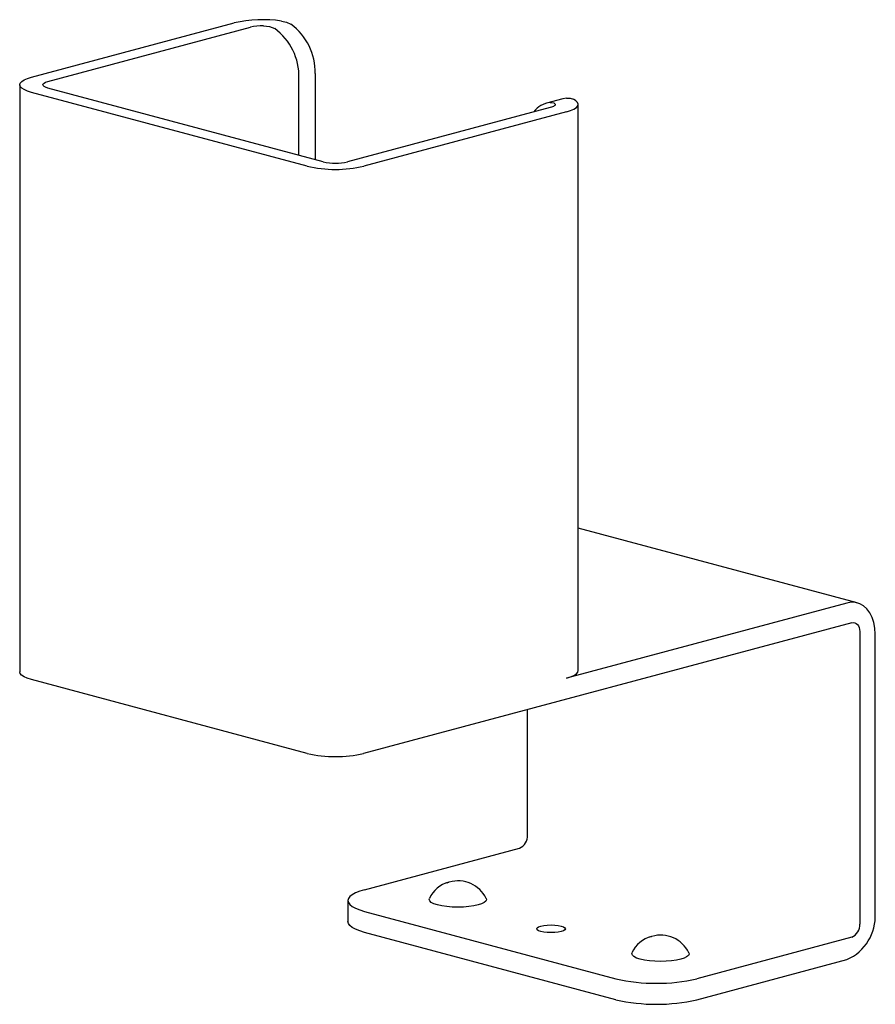
# Paper-space layout '_Диметрия' of a CAD drawing. Units: millimetres. Extents: x -13.1 to 61.6, y -27 to 59.
import ezdxf

# ---------------------------------------------------------------- set-up
doc = ezdxf.new("R2010")
doc.units = ezdxf.units.MM

psp = doc.layouts.new('_Диметрия')

# ---------------------------------------------------------------- linework, layer by layer
at = {"color": 7, "linetype": 'Continuous', "lineweight": 25}
for p, q in [((-12.021, 53.971), (5.657, 58.707)), ((-10.607, 53.592), (7.071, 58.328)), ((12.728, 54.285), (12.728, 46.772)), ((-13.046, 53.308), (-13.046, 3.884)), ((11.314, 47.151), (11.314, 53.906)), ((12.021, 46.204), (-12.021, 52.645)), ((13.435, 46.583), (-10.607, 53.024)), ((34.32, 52.087), (32.906, 51.708)), ((34.648, 52.144), (34.32, 52.087)), ((35.673, 2.179), (35.673, 51.603)), ((33.234, 51.319), (15.556, 46.583)), ((34.648, 50.94), (16.971, 46.204)), ((60.02, 8.079), (35.673, 14.602)), ((59.114, 8.07), (34.648, 1.516)), ((59.538, 6.353), (16.956, -5.055)), ((60.245, 5.579), (60.245, -19.952)), ((61.589, -19.014), (61.589, 5.361)), ((-13.054, 3.884), (-13.054, 2.053)), ((12.035, -5.055), (-12.035, 1.394)), ((31.254, -12.185), (31.254, -1.224)), ((17.041, -16.956), (30.547, -13.338)), ((15.577, -17.903), (15.577, -19.734)), ((17.041, -18.85), (38.962, -24.723)), ((38.962, -26.554), (17.041, -20.681)), ((59.538, -21.105), (46.033, -24.723)), ((46.033, -26.554), (59.114, -23.049))]:
    psp.add_line(p, q, dxfattribs=at)
at = {"color": 7, "linetype": 'Continuous', "lineweight": 25, "flags": 128}
for points in [[(8.215, 58.446), (8.743, 58.385), (9.192, 58.206)], [(9.796, 58.869), (10.229, 58.764), (10.607, 58.585)], [(-12.021, 52.645), (-12.378, 52.757), (-12.664, 52.883), (-12.875, 53.018), (-13.003, 53.162), (-13.046, 53.308), (-13.003, 53.455), (-12.875, 53.598), (-12.664, 53.734), (-12.378, 53.859), (-12.021, 53.971)], [(-10.607, 53.024), (-10.793, 53.085), (-10.932, 53.154), (-11.017, 53.23), (-11.046, 53.308), (-11.017, 53.387), (-10.932, 53.462), (-10.793, 53.531), (-10.607, 53.592)], [(33.234, 51.765), (33.543, 51.741), (33.671, 51.626)], [(33.671, 51.626), (33.672, 51.583), (33.655, 51.541), (33.623, 51.5), (33.575, 51.46), (33.511, 51.421), (33.432, 51.385), (33.339, 51.35), (33.234, 51.319)], [(34.648, 52.144), (34.975, 52.135), (35.252, 52.049)], [(34.648, 50.94), (35.011, 51.054), (35.302, 51.183), (35.512, 51.322), (35.637, 51.468), (35.673, 51.618), (35.62, 51.767), (35.478, 51.912), (35.252, 52.049)], [(61.589, 5.361), (61.559, 5.881), (61.468, 6.371), (61.319, 6.82), (61.116, 7.217), (60.864, 7.551), (60.569, 7.816), (60.238, 8.004), (59.879, 8.11), (59.501, 8.132), (59.114, 8.07)], [(59.538, 6.353), (59.676, 6.372), (59.809, 6.352), (59.931, 6.296), (60.038, 6.205), (60.126, 6.083), (60.192, 5.934), (60.232, 5.764), (60.245, 5.579)], [(-12.035, 1.394), (-12.39, 1.505), (-12.675, 1.63), (-12.884, 1.765), (-13.011, 1.907), (-13.054, 2.053)], [(34.648, 1.516), (35.011, 1.63), (35.302, 1.758), (35.512, 1.897), (35.637, 2.043), (35.673, 2.179)], [(24.215, -16.354), (24.248, -16.341), (24.382, -16.299)], [(17.041, -16.956), (16.61, -17.088), (16.247, -17.233), (15.957, -17.391), (15.747, -17.557), (15.62, -17.728), (15.577, -17.903), (15.62, -18.078), (15.747, -18.25), (15.957, -18.416), (16.247, -18.573), (16.61, -18.719), (17.041, -18.85)], [(26.941, -18.282), (26.565, -18.365), (26.136, -18.427), (25.659, -18.466), (25.162, -18.478), (24.685, -18.466), (24.225, -18.428), (23.788, -18.366), (23.405, -18.282), (23.091, -18.18), (22.86, -18.062), (22.721, -17.939), (22.673, -17.812), (22.701, -17.732)], [(27.656, -17.732), (27.67, -17.839), (27.607, -17.962), (27.46, -18.079), (27.235, -18.187), (26.941, -18.282)], [(17.041, -20.681), (16.61, -20.549), (16.247, -20.404), (15.957, -20.246), (15.747, -20.08), (15.62, -19.909), (15.577, -19.734)], [(34.19, -20.603), (33.93, -20.656), (33.629, -20.69), (33.305, -20.701), (32.981, -20.69), (32.679, -20.656), (32.42, -20.603), (32.221, -20.534), (32.096, -20.453), (32.053, -20.366), (32.096, -20.279), (32.221, -20.198), (32.42, -20.129)], [(32.42, -20.129), (32.679, -20.076), (32.981, -20.042), (33.305, -20.031), (33.629, -20.042), (33.93, -20.076), (34.19, -20.129), (34.389, -20.198), (34.514, -20.279), (34.556, -20.366), (34.514, -20.453), (34.389, -20.534), (34.19, -20.603)], [(41.906, -21.084), (41.926, -21.077), (42.06, -21.035)], [(44.618, -23.018), (44.243, -23.101), (43.814, -23.163), (43.337, -23.202), (42.839, -23.214), (42.362, -23.202), (41.903, -23.164), (41.466, -23.102), (41.083, -23.018), (40.769, -22.916), (40.537, -22.798), (40.398, -22.676), (40.351, -22.548), (40.379, -22.468)], [(45.334, -22.468), (45.348, -22.575), (45.284, -22.698), (45.138, -22.815), (44.913, -22.923), (44.618, -23.018)]]:
    psp.add_lwpolyline(points, dxfattribs=at)
at = {"color": 7, "linetype": 'Continuous', "lineweight": 25}
for centre, radius, start, end in [((8.161, 47.679), 11.309, 81.68458, 102.79226), ((8.087, 54.046), 4.402, 88.33635, 103.34946), ((7.592, 54.424), 5.138, 358.44645, 54.07349), ((6.142, 54.028), 5.174, 358.65545, 53.86448), ((33.447, 49.742), 2.035, 96.01188, 144.10207), ((14.496, 51.171), 4.709, 256.98356, 283.01644), ((14.496, 56.777), 10.859, 256.82565, 283.17435), ((14.496, 5.458), 10.797, 256.82565, 283.17435), ((30.074, -12.254), 1.182, 293.59185, 3.36352), ((24.996, -18.741), 2.518, 104.07371, 156.37517), ((25.19, -18.914), 2.734, 25.92364, 106.14143), ((57.475, -19.267), 4.122, 293.43562, 3.51976), ((59.065, -20.021), 1.182, 293.59185, 3.36352), ((42.674, -23.477), 2.518, 104.07371, 156.37517), ((42.867, -23.65), 2.734, 25.92364, 106.14143), ((42.497, -9.429), 15.697, 256.98356, 283.01644), ((42.497, -11.26), 15.697, 256.98356, 283.01644)]:
    psp.add_arc(centre, radius, start, end, dxfattribs=at)

doc.saveas('drawing.dxf')
